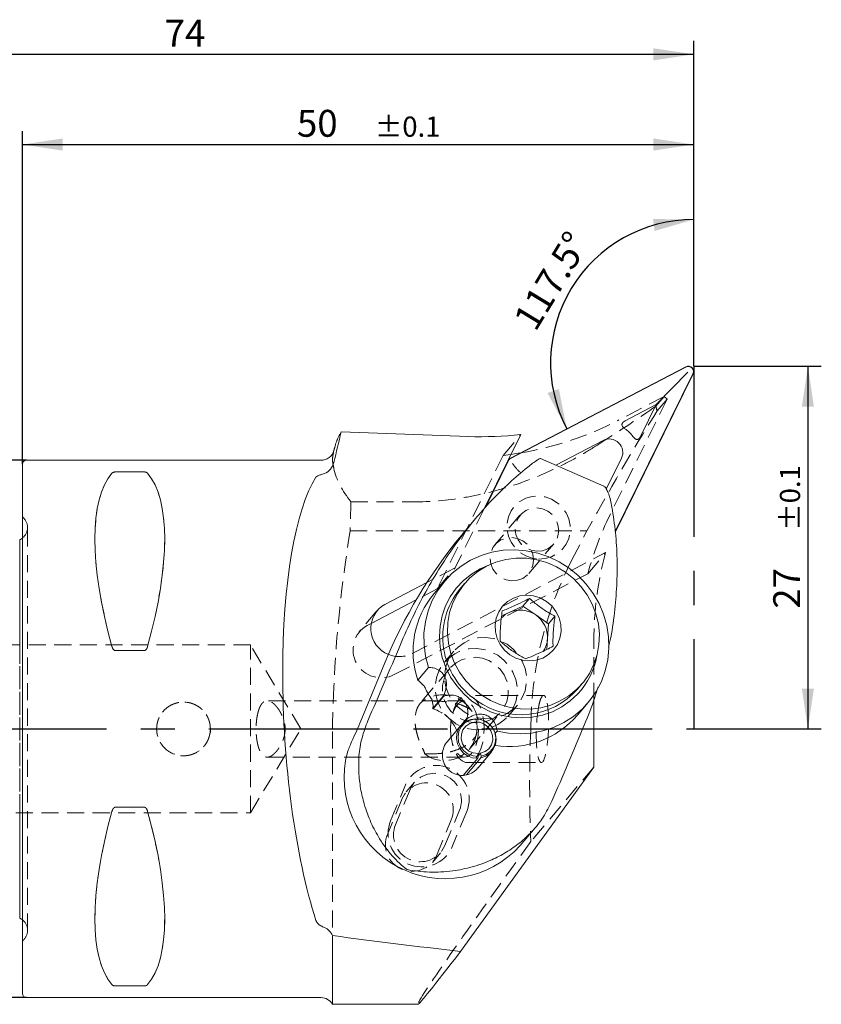
# Model space of a CAD drawing. Units: millimetres. Extents: x 14 to 240, y 11 to 163.
# Drawn here: x 180 to 240, y 89 to 163 of the extents above; entities that cross this region are included whole.
import ezdxf

# ---------------------------------------------------------------- set-up
doc = ezdxf.new("R2010")
doc.units = ezdxf.units.MM
doc.linetypes.add('CENTERX2', pattern=[20.32, 12.7, -2.54, 2.54, -2.54])
doc.linetypes.add('HIDDEN', pattern=[1.905, 1.27, -0.635])
doc.layers.add('VERMASSUNG', color=7, linetype='Continuous')
doc.styles.add('SLDTEXTSTYLE0', font='TXT', dxfattribs={"width": 0.7})
doc.dimstyles.new('SLDDIMSTYLE0', dxfattribs={"dimtxt": 2, "dimasz": 3, "dimexe": 0, "dimexo": 0.0625, "dimgap": 0.5, "dimtad": 1, "dimdec": 4, "dimzin": 12, "dimdsep": 46, "dimtxsty": 'SLDTEXTSTYLE0', "dimsah": 1, "dimcen": 0.09, "dimadec": 1, "dimazin": 3, "dimtfac": 1, "dimtdec": 3, "dimtofl": 0, "dimtmove": 0, "dimatfit": 3, "dimfxl": 1, "dimfrac": 2, "dimtolj": 1, "dimtzin": 12, "dimarcsym": 0})
doc.dimstyles.new('SLDDIMSTYLE1', dxfattribs={"dimtxt": 2, "dimasz": 3, "dimexe": 0, "dimexo": 0.0625, "dimgap": 0.5, "dimtad": 1, "dimrnd": 1e-09, "dimzin": 12, "dimdsep": 46, "dimtxsty": 'SLDTEXTSTYLE0', "dimsah": 1, "dimcen": 0.09, "dimadec": 0, "dimazin": 3, "dimtol": 1, "dimtp": 0.1, "dimtm": 0.1, "dimtfac": 1, "dimtdec": 1, "dimtofl": 0, "dimtmove": 0, "dimatfit": 3, "dimfxl": 1, "dimfrac": 2, "dimtolj": 1, "dimarcsym": 0})
doc.dimstyles.new('SLDDIMSTYLE2', dxfattribs={"dimtxt": 2, "dimasz": 3, "dimexe": 0, "dimexo": 0.0625, "dimgap": 0.5, "dimtad": 1, "dimrnd": 1e-09, "dimzin": 12, "dimdsep": 46, "dimtxsty": 'SLDTEXTSTYLE0', "dimsah": 1, "dimcen": 0.09, "dimadec": 0, "dimazin": 3, "dimtfac": 1, "dimtdec": 3, "dimtofl": 0, "dimtmove": 0, "dimatfit": 3, "dimfxl": 1, "dimfrac": 2, "dimtolj": 1, "dimtzin": 12, "dimarcsym": 0})

# ---------------------------------------------------------------- blocks, each defined once
blk = doc.blocks.new('_D')
at = {"layer": 'VERMASSUNG'}
blk.add_arc((230.01, 137.115), 10.664, 90, 207.52103, dxfattribs=at)
for points in [[(230.01, 147.78), (226.977, 147.815), (227.1, 146.924)], [(220.553, 132.188), (219.967, 135.164), (219.12, 134.862)]]:
    blk.add_solid(points, dxfattribs=at)
at = {"layer": 'VERMASSUNG', "insert": (216.51, 140.392, 0.1), "char_height": 2, "attachment_point": 1, "rotation": 58.76051, "style": 'SLDTEXTSTYLE0'}
blk.add_mtext('117.5°', dxfattribs=at)
blk = doc.blocks.new('_D_1')
at = {"layer": 'VERMASSUNG'}
for p, q in [((180.01, 129.553), (180.01, 154.36)), ((230.01, 136.853), (230.01, 154.36)), ((180.01, 153.36), (230.01, 153.36))]:
    blk.add_line(p, q, dxfattribs=at)
for points in [[(180.01, 153.36), (183.01, 152.91), (183.01, 153.81)], [(230.01, 153.36), (227.01, 153.81), (227.01, 152.91)]]:
    blk.add_solid(points, dxfattribs=at)
at = {"layer": 'VERMASSUNG', "attachment_point": 1, "style": 'SLDTEXTSTYLE0'}
for s, insert, char_height in [('50', (200.46, 155.939, 0.1), 2), ('±0.1', (206.26, 155.444, 0.1), 1.5)]:
    blk.add_mtext(s, dxfattribs=dict(at, insert=insert, char_height=char_height))
blk = doc.blocks.new('_D_2')
at = {"layer": 'VERMASSUNG'}
for p, q in [((230.01, 136.853), (239.512, 136.853)), ((238.512, 136.853), (238.512, 109.853)), ((230.01, 109.853), (239.512, 109.853))]:
    blk.add_line(p, q, dxfattribs=at)
for points in [[(238.512, 136.853), (238.062, 133.853), (238.962, 133.853)], [(238.512, 109.853), (238.962, 112.853), (238.062, 112.853)]]:
    blk.add_solid(points, dxfattribs=at)
at = {"layer": 'VERMASSUNG', "attachment_point": 1, "rotation": 90, "style": 'SLDTEXTSTYLE0'}
for s, insert, char_height in [('±0.1', (236.428, 124.603, 0.1), 1.5), ('27', (235.933, 118.803, 0.1), 2)]:
    blk.add_mtext(s, dxfattribs=dict(at, insert=insert, char_height=char_height))
blk = doc.blocks.new('_D_3')
at = {"layer": 'VERMASSUNG'}
for p, q in [((156.01, 122.485), (156.01, 161.076)), ((230.01, 136.853), (230.01, 161.076)), ((156.01, 160.076), (230.01, 160.076))]:
    blk.add_line(p, q, dxfattribs=at)
for points in [[(156.01, 160.076), (159.01, 159.626), (159.01, 160.526)], [(230.01, 160.076), (227.01, 160.526), (227.01, 159.626)]]:
    blk.add_solid(points, dxfattribs=at)
at = {"layer": 'VERMASSUNG', "insert": (190.61, 162.654, 0.1), "char_height": 2, "attachment_point": 1, "style": 'SLDTEXTSTYLE0'}
blk.add_mtext('74', dxfattribs=at)
blk = doc.blocks.new('_D_4')
at = {"layer": 'VERMASSUNG'}
for p, q in [((180.31, 129.853), (148.952, 129.853)), ((149.952, 129.853), (149.952, 89.853)), ((180.31, 89.853), (148.952, 89.853))]:
    blk.add_line(p, q, dxfattribs=at)
for points in [[(149.952, 129.853), (149.502, 126.853), (150.402, 126.853)], [(149.952, 89.853), (150.402, 92.853), (149.502, 92.853)]]:
    blk.add_solid(points, dxfattribs=at)
at = {"layer": 'VERMASSUNG', "char_height": 2, "attachment_point": 1, "rotation": 90, "style": 'SLDTEXTSTYLE0'}
for s, insert in [('40', (147.174, 111.558, -2.988)), ('%%c', (147.374, 107.948, -2.988)), ('PSC', (147.174, 103.348, -2.988))]:
    blk.add_mtext(s, dxfattribs=dict(at, insert=insert))

msp = doc.modelspace()

# ---------------------------------------------------------------- linework, layer by layer
at = {"color": 7, "linetype": 'Continuous', "lineweight": 15}
for p, q in [((229.42337, 136.80975), (216.36113, 130.00388)), ((229.43301, 136.79234), (216.37077, 129.98647)), ((227.22336, 133.99521), (229.57813, 136.4166)), ((224.16765, 124.55203), (229.95348, 136.28805)), ((224.17248, 124.51667), (229.97123, 136.27892)), ((227.22336, 133.99521), (224.90987, 132.78981)), ((226.07334, 131.6625), (227.22336, 133.99521)), ((203.7556, 131.97137), (213.22969, 131.62405)), ((217.1336, 131.77826), (214.39844, 126.23024)), ((223.26185, 131.33337), (219.73188, 129.49414)), ((203.26781, 130.81461), (203.20876, 130.59423)), ((202.24283, 129.85304), (180.31016, 129.85304)), ((216.19899, 129.83825), (214.44869, 126.28792)), ((216.21674, 129.82913), (214.49995, 126.34677)), ((216.24893, 129.91437), (216.1672, 129.81801)), ((223.31359, 127.92551), (218.59888, 129.99034)), ((223.5006, 127.71236), (224.6315, 130.00629)), ((180.01016, 90.15304), (180.01016, 129.55304)), ((216.73446, 129.32684), (216.51589, 129.61073)), ((189.07825, 128.9847), (186.94206, 128.9847)), ((213.88246, 125.65678), (213.01748, 124.63686)), ((179.81016, 123.94286), (179.81016, 115.35849)), ((210.13952, 120.75439), (207.00535, 119.12138)), ((211.46449, 120.86652), (210.6672, 119.92641)), ((212.93876, 120.67228), (212.59146, 120.26277)), ((217.29298, 118.99768), (217.78083, 119.57292)), ((209.34649, 119.46812), (205.97929, 117.7137)), ((217.29298, 118.99768), (216.27447, 118.53272)), ((218.24021, 118.33801), (217.29298, 118.99768)), ((216.27447, 118.53272), (215.69741, 118.26929)), ((219.18743, 117.67834), (218.24021, 118.33801)), ((219.18743, 117.67834), (219.67528, 118.25357)), ((219.11614, 116.55371), (219.18743, 117.67834)), ((219.06622, 115.76618), (219.11614, 116.55371)), ((186.94206, 115.68226), (189.07825, 115.68226)), ((207.00862, 114.77089), (205.29867, 110.62991)), ((210.25669, 114.4332), (209.4594, 113.4931)), ((221.36204, 112.82456), (221.70934, 113.23407)), ((210.57092, 111.38593), (211.36821, 112.32604)), ((211.39036, 112.29718), (210.59307, 111.35708)), ((221.34443, 110.8712), (222.14172, 111.81131)), ((222.572, 107.00914), (222.572, 112.01269)), ((211.84735, 110.5908), (211.44013, 110.9608)), ((212.67436, 110.11335), (211.63615, 108.88916)), ((212.70696, 110.15043), (213.14641, 110.6686)), ((213.17688, 110.64865), (212.90894, 110.33271)), ((215.2274, 109.53205), (215.36566, 109.69508)), ((213.92032, 106.94427), (214.96234, 108.17295)), ((213.96442, 107.80045), (213.92641, 107.6759)), ((213.94821, 108.02053), (213.96442, 107.80045)), ((213.96142, 107.8411), (214.13152, 108.04166)), ((214.13152, 108.04166), (214.1821, 107.82553)), ((214.1821, 107.82553), (214.15554, 107.7023)), ((213.92641, 107.6759), (212.84372, 106.39927)), ((214.15554, 107.7023), (213.07856, 106.4324)), ((212.64342, 93.28953), (222.572, 107.00914)), ((179.81016, 104.3476), (179.81016, 95.76322)), ((189.07825, 104.02383), (186.94206, 104.02383)), ((217.08773, 101.17342), (218.19876, 102.48346)), ((203.10885, 94.46734), (203.10885, 89.35304)), ((186.94206, 90.72139), (189.07825, 90.72139)), ((180.31016, 89.85304), (202.24283, 89.85304)), ((203.10885, 89.35304), (209.46368, 89.35304))]:
    msp.add_line(p, q, dxfattribs=at)
at = {"color": 7, "linetype": 'HIDDEN', "lineweight": 0}
for p, q in [((228.02404, 134.40286), (223.77557, 125.78524)), ((227.80812, 134.61207), (224.43905, 132.85668)), ((227.80812, 134.61207), (227.18403, 133.8762)), ((227.28834, 133.53539), (228.02404, 134.40286)), ((228.02404, 134.40286), (227.80812, 134.61207)), ((215.80693, 130.21395), (217.1336, 131.77826)), ((203.20876, 130.56079), (203.28125, 130.81101)), ((215.80693, 130.21395), (210.91119, 120.28338)), ((216.39998, 130.29017), (215.80693, 130.21395)), ((180.01016, 129.55304), (180.01016, 90.15304)), ((186.94206, 128.9847), (189.07825, 128.9847)), ((204.4798, 126.75726), (209.10224, 126.75726)), ((214.39844, 126.23024), (212.23786, 121.8477)), ((180.10305, 125.56015), (180.01016, 125.65304)), ((180.01016, 94.05304), (180.01016, 125.6399)), ((217.07114, 125.76111), (215.20442, 123.56001)), ((180.39594, 94.85304), (180.39594, 124.85304)), ((180.39594, 94.85304), (180.39594, 124.85304)), ((179.81016, 123.83786), (179.81016, 123.94286)), ((204.41937, 124.6104), (222.05524, 124.6104)), ((220.9393, 122.44091), (222.05524, 124.6104)), ((179.81016, 115.35849), (179.81016, 123.83786)), ((217.7212, 121.42557), (219.58792, 123.62667)), ((209.0304, 115.46497), (223.44633, 122.97616)), ((222.11966, 121.41185), (223.44633, 122.97616)), ((212.23786, 121.8477), (210.13952, 120.75439)), ((210.91119, 120.28338), (212.23786, 121.8477)), ((207.70372, 113.90066), (222.11966, 121.41185)), ((210.91119, 120.28338), (209.34649, 119.46812)), ((179.81016, 101.37368), (179.81016, 118.33241)), ((179.81016, 118.33241), (179.81016, 101.37368)), ((206.41629, 118.65146), (205.08962, 117.08714)), ((205.97929, 117.7137), (205.67867, 117.55707)), ((196.99478, 116.10304), (171.91016, 116.10304)), ((196.99478, 103.60304), (196.99478, 116.10304)), ((200.75016, 109.85304), (196.99478, 116.10304)), ((222.572, 112.01269), (222.572, 116.41909)), ((189.07825, 115.68226), (186.94206, 115.68226)), ((212.1467, 115.64126), (211.45211, 114.82224)), ((211.8471, 114.36035), (209.62247, 111.73722)), ((218.82755, 112.35304), (213.14894, 112.35304)), ((212.94079, 111.95304), (198.24986, 111.95304)), ((216.1806, 110.81208), (216.87519, 111.63109)), ((213.29193, 108.33362), (215.6604, 111.12634)), ((217.86891, 109.85304), (217.90801, 110.91966)), ((211.94785, 110.54552), (211.93188, 110.43473)), ((196.99478, 103.60304), (200.75016, 109.85304)), ((203.10885, 89.35304), (203.10885, 109.85304)), ((211.93188, 109.27136), (211.94785, 109.16056)), ((198.25008, 107.75304), (212.94079, 107.75304)), ((213.14894, 107.35304), (218.65931, 107.35304)), ((222.572, 107.00914), (217.87089, 101.46594)), ((207.4323, 103.02174), (208.53905, 105.70193)), ((209.20965, 105.89342), (208.60188, 105.17678)), ((208.90877, 105.39961), (207.80202, 102.71941)), ((179.81016, 95.86823), (179.81016, 104.3476)), ((208.301, 104.68297), (207.19426, 102.00278)), ((171.91016, 103.60304), (196.99478, 103.60304)), ((186.94206, 104.02383), (189.07825, 104.02383)), ((211.45442, 101.11983), (212.56116, 103.80003)), ((213.10454, 103.70246), (211.99779, 101.02226)), ((210.84665, 100.4032), (211.9534, 103.08339)), ((210.54577, 99.90939), (211.15354, 100.62602)), ((179.81016, 95.76322), (179.81016, 95.86823)), ((180.01016, 94.05304), (180.10305, 94.14594)), ((189.07825, 90.72139), (186.94206, 90.72139))]:
    msp.add_line(p, q, dxfattribs=at)
at = {"color": 7, "linetype": 'Continuous', "lineweight": 15, "flags": 128}
for points in [[(217.12763, 130.40325), (216.93683, 130.3715), (216.39998, 130.29017)], [(180.01016, 124.0639), (179.93561, 124.01117), (179.81016, 123.94286)], [(215.36566, 109.69508), (216.21601, 109.53828), (217.07549, 109.48724), (217.93074, 109.54276), (218.76844, 109.70398), (219.57558, 109.96839), (220.3396, 110.33188), (221.04862, 110.78879), (221.69161, 111.33202), (222.25857, 111.95311), (222.74069, 112.64242), (223.13046, 113.38922), (223.42183, 114.18189), (223.61026, 115.00811), (223.69282, 115.85502), (223.66823, 116.70946), (223.53687, 117.55814), (223.30079, 118.38786), (222.96365, 119.18571), (222.53069, 119.93929), (222.00867, 120.63687), (221.40568, 121.2676), (220.73111, 121.82169), (219.99545, 122.2905), (219.21014, 122.66675), (218.3874, 122.94459), (217.54001, 123.1197), (216.68117, 123.18935), (215.82422, 123.15245), (214.9825, 123.00959), (214.16909, 122.76299), (213.39664, 122.41647), (212.67718, 121.97543), (212.02188, 121.44673), (211.44094, 120.8386), (210.9434, 120.16048), (210.53699, 119.42293), (210.22803, 118.63741), (210.02134, 117.81615), (209.92011, 116.97191), (209.92593, 116.11782), (210.03871, 115.26718), (210.25669, 114.4332)], [(214.19085, 112.3831), (214.8623, 111.97836), (215.57962, 111.6663), (216.32943, 111.45273), (217.09777, 111.34161), (217.87033, 111.33503), (218.63271, 111.4331), (219.37071, 111.63401), (220.07058, 111.934), (220.7193, 112.32748), (221.30476, 112.80714), (221.81608, 113.36402), (222.24371, 113.98777), (222.5797, 114.66676), (222.81779, 115.38833), (222.95354, 116.13906), (222.98442, 116.90495), (222.90986, 117.67175), (222.73125, 118.42515), (222.45191, 119.15114), (222.07705, 119.83618), (221.61365, 120.46751), (221.07034, 121.03339), (220.45725, 121.52325), (219.78579, 121.92798), (219.06847, 122.24004), (218.31866, 122.45362), (217.55032, 122.56473), (216.77777, 122.57132), (216.01538, 122.47324), (215.27739, 122.27234), (214.57751, 121.97235), (213.9288, 121.57886), (213.34333, 121.09921), (212.83202, 120.54232), (212.40438, 119.91858), (212.0684, 119.23959), (211.8303, 118.51801), (211.69455, 117.76728), (211.66367, 117.00139), (211.73823, 116.2346), (211.91685, 115.48119), (212.19618, 114.75521), (212.57104, 114.07017), (213.03444, 113.43883), (213.57775, 112.87296), (214.19085, 112.3831)], [(214.79194, 122.07672), (214.11526, 121.78336), (213.45173, 121.38305), (212.8511, 120.89638), (212.3241, 120.33204), (211.88013, 119.70009), (211.5271, 119.01182), (211.27132, 118.2795), (211.11736, 117.51621), (211.06796, 116.73556), (211.12399, 115.95149), (211.28448, 115.17798), (211.54654, 114.42885), (211.9055, 113.71745), (212.35496, 113.05649), (212.8869, 112.45776), (213.49182, 111.93194), (214.15892, 111.48841), (214.87631, 111.1351), (215.63119, 110.8783), (216.41008, 110.72261), (217.19907, 110.67079), (217.9841, 110.72377), (218.75116, 110.8806), (219.48655, 111.1385), (220.17715, 111.49285), (220.81064, 111.93733), (221.37572, 112.46401), (221.37572, 112.46401)], [(216.30908, 115.37569), (216.76523, 115.12216), (217.26099, 114.96656), (217.77468, 114.91568), (218.28385, 114.97174), (218.76626, 115.1323), (219.20081, 115.39034), (219.56851, 115.73457), (219.85331, 116.14997), (220.04273, 116.61836), (220.12852, 117.11929), (220.10692, 117.63085), (219.97887, 118.13069), (219.74997, 118.59697), (219.43022, 119.0093), (219.0336, 119.34967), (218.57745, 119.60319), (218.0817, 119.7588), (217.568, 119.80968), (217.05883, 119.75362), (216.57643, 119.59306), (216.14188, 119.33502), (215.77417, 118.99078), (215.48938, 118.57539), (215.29995, 118.10699), (215.21417, 117.60607), (215.23577, 117.09451), (215.36382, 116.59466), (215.59272, 116.12839), (215.91247, 115.71606), (216.30908, 115.37569)], [(213.92641, 107.6759), (213.53482, 107.7136), (213.16322, 107.85213), (212.83783, 108.0817), (212.58159, 108.38613), (212.41257, 108.74396), (212.3427, 109.12993), (212.37689, 109.51684), (212.51275, 109.87739), (212.74068, 110.18616), (213.04462, 110.42137), (213.40312, 110.56644), (213.79091, 110.61112), (214.18063, 110.55228), (214.54481, 110.39406), (214.85775, 110.14762), (215.09738, 109.83033), (215.24682, 109.46459), (215.29551, 109.07617), (215.24002, 108.69248), (215.08427, 108.34057), (214.83924, 108.04526), (214.52221, 107.82738), (214.15554, 107.7023)], [(213.96442, 107.80045), (213.57575, 107.84022), (213.20912, 107.98431), (212.89277, 108.22162), (212.65107, 108.53387), (212.50264, 108.897), (212.45891, 109.28304), (212.52327, 109.66225), (212.69074, 110.0054), (212.94843, 110.28608), (213.27648, 110.48264), (213.64962, 110.57996), (214.0391, 110.57052), (214.41492, 110.45507), (214.74813, 110.24249), (215.01305, 109.94916), (215.18928, 109.59767), (215.26323, 109.21512), (215.22922, 108.83096), (215.08986, 108.4748), (214.85588, 108.17407), (214.54532, 107.95195), (214.1821, 107.82553)], [(213.94821, 108.02053), (213.58879, 108.06231), (213.25478, 108.20947), (212.97728, 108.44831), (212.78212, 108.75659), (212.68746, 109.10563), (212.70212, 109.46293), (212.82474, 109.79522), (213.04389, 110.07158), (213.33918, 110.26627), (213.68311, 110.36117), (214.04368, 110.34745), (214.38731, 110.22639), (214.68203, 110.00925), (214.90038, 109.71625), (215.02204, 109.37466), (215.03569, 109.01628), (214.94006, 108.67449), (214.74405, 108.38108), (214.4659, 108.16338), (214.13152, 108.04166)], [(179.81016, 95.76322), (179.93561, 95.69492), (180.01016, 95.64218)]]:
    msp.add_lwpolyline(points, dxfattribs=at)
at = {"color": 7, "linetype": 'HIDDEN', "lineweight": 0, "flags": 128}
for points in [[(218.45976, 122.4999), (218.95117, 122.53318), (219.4211, 122.66761), (219.84902, 122.89731), (220.21622, 123.21224), (220.50665, 123.59864), (220.70762, 124.03961), (220.81036, 124.51589), (220.81036, 125.00667), (220.70762, 125.49048), (220.50665, 125.94619), (220.21622, 126.35388), (219.84902, 126.69573), (219.4211, 126.95681), (218.95117, 127.12569), (218.45976, 127.19501), (217.96836, 127.16172), (217.49843, 127.02729), (217.07051, 126.79759), (216.70331, 126.48267), (216.41288, 126.09627), (216.21191, 125.65529), (216.10917, 125.17901), (216.10917, 124.68824), (216.21191, 124.20443), (216.41288, 123.74872), (216.70331, 123.34102), (217.07051, 122.99917), (217.49843, 122.7381), (217.96836, 122.56921), (218.45976, 122.4999)], [(218.32953, 123.07994), (218.75009, 123.11952), (219.14199, 123.26639), (219.47853, 123.51053), (219.73676, 123.83533), (219.89909, 124.21863), (219.95446, 124.63432), (219.89909, 125.05407), (219.73676, 125.44927), (219.47853, 125.793), (219.14199, 126.06182), (218.75009, 126.23742), (218.32953, 126.30783), (217.90896, 126.26825), (217.51706, 126.12139), (217.18053, 125.87724), (216.9223, 125.55245), (216.75997, 125.16915), (216.7046, 124.75346), (216.75997, 124.33371), (216.9223, 123.93851), (217.18053, 123.59478), (217.51706, 123.32596), (217.90896, 123.15036), (218.32953, 123.07994)], [(216.46281, 120.87885), (216.88337, 120.91842), (217.27528, 121.06529), (217.61181, 121.30944), (217.87004, 121.63423), (218.03238, 122.01753), (218.08775, 122.43322), (218.03238, 122.85297), (217.87004, 123.24817), (217.61181, 123.5919), (217.27528, 123.86072), (216.88337, 124.03632), (216.46281, 124.10674), (216.04225, 124.06716), (215.65034, 123.92029), (215.31381, 123.67615), (215.05558, 123.35135), (214.89325, 122.96805), (214.83788, 122.55236), (214.89325, 122.13261), (215.05558, 121.73741), (215.31381, 121.39369), (215.65034, 121.12486), (216.04225, 120.94926), (216.46281, 120.87885)], [(213.94998, 116.63737), (214.51094, 116.66843), (215.07191, 116.59624), (215.61378, 116.42324), (216.11809, 116.15533), (216.56767, 115.80164), (216.94721, 115.3742), (217.24379, 114.88758), (217.44731, 114.35834), (217.55083, 113.80451), (217.55083, 113.24495), (217.44731, 112.69871), (217.24379, 112.18439), (216.94721, 111.71952), (216.87519, 111.63109), (216.56767, 111.31991), (216.11809, 110.99918), (215.61378, 110.76825), (215.07191, 110.63498), (214.51094, 110.60392), (213.94998, 110.67611), (213.40811, 110.84911), (212.9038, 111.11701), (212.45422, 111.47071), (212.07468, 111.89814), (211.7781, 112.38477), (211.57459, 112.91401), (211.55735, 112.97734), (211.47106, 113.46784), (211.46014, 113.63571), (211.47106, 114.0274), (211.57459, 114.57364), (211.7781, 115.08795), (212.07468, 115.55283), (212.1467, 115.64126), (212.45422, 115.95244), (212.9038, 116.27317), (213.40811, 116.5041), (213.94998, 116.63737)], [(213.25538, 115.81835), (213.81635, 115.84942), (214.37732, 115.77722), (214.91919, 115.60423), (215.4235, 115.33632), (215.87308, 114.98263), (216.25262, 114.55519), (216.5492, 114.06857), (216.75271, 113.53933), (216.85624, 112.9855), (216.85624, 112.42594), (216.75271, 111.8797), (216.5492, 111.36538), (216.25262, 110.9005), (215.87308, 110.5009), (215.4235, 110.18017), (214.91919, 109.94923), (214.37732, 109.81597), (213.81635, 109.7849), (213.25538, 109.8571), (212.71352, 110.0301), (212.29521, 110.24388), (212.23912, 110.27874), (212.20921, 110.298), (211.75962, 110.6517), (211.38008, 111.07913), (211.0835, 111.56576), (210.87999, 112.09499), (210.77647, 112.64882), (210.77647, 113.20839), (210.87999, 113.75463), (211.0835, 114.26894), (211.38008, 114.73382), (211.75962, 115.13343), (212.20921, 115.45416), (212.71352, 115.68509), (213.25538, 115.81835)], [(213.75375, 115.18871), (214.26563, 115.11651), (214.75515, 114.94059), (215.20089, 114.66864), (215.58339, 114.31254), (215.88592, 113.88786), (216.09527, 113.41316), (216.20228, 112.90919), (216.20228, 112.39797), (216.09527, 111.90184), (215.88592, 111.44249), (215.58339, 111.04), (215.20089, 110.71195), (214.75515, 110.47268), (214.26563, 110.33265), (213.75375, 110.29798), (213.24187, 110.37018), (212.75236, 110.5461), (212.30661, 110.81805), (211.92411, 111.17415), (211.62158, 111.59883), (211.41223, 112.07353), (211.30522, 112.5775), (211.30522, 113.08872), (211.41223, 113.58485), (211.62158, 114.0442), (211.92411, 114.44669), (212.30661, 114.77474), (212.75236, 115.01401), (213.24187, 115.15404), (213.75375, 115.18871)], [(211.89894, 109.85304), (211.92626, 109.33326), (212.00701, 108.8362), (212.13767, 108.38358), (212.31253, 107.99518), (212.52394, 107.68798), (212.76267, 107.4754), (213.01828, 107.36674), (213.2796, 107.36674), (213.53521, 107.4754), (213.77394, 107.68798), (213.98535, 107.99518), (214.16021, 108.38358), (214.29087, 108.8362), (214.37162, 109.33326), (214.39894, 109.85304), (214.37162, 110.37282), (214.29087, 110.86989), (214.16021, 111.32251), (213.98535, 111.71091), (213.77394, 112.01811), (213.53521, 112.23069), (213.2796, 112.33935), (213.01828, 112.33935), (212.76267, 112.23069), (212.52394, 112.01811), (212.31253, 111.71091), (212.13767, 111.32251), (212.00701, 110.86989), (211.92626, 110.37282), (211.89894, 109.85304)], [(211.8908, 109.85304), (211.91712, 109.38575), (211.99478, 108.94189), (212.11987, 108.54372), (212.28613, 108.2112), (212.48522, 107.96101), (212.70715, 107.8057), (212.94079, 107.75304), (213.17444, 107.8057), (213.39638, 107.96101), (213.59546, 108.2112), (213.76172, 108.54372), (213.88681, 108.94189), (213.96447, 109.38575), (213.9908, 109.85304), (213.96447, 110.32034), (213.88681, 110.7642), (213.76172, 111.16237), (213.59546, 111.49489), (213.39638, 111.74508), (213.17444, 111.90039), (212.94079, 111.95304), (212.70715, 111.90039), (212.48522, 111.74508), (212.28613, 111.49489), (212.11987, 111.16237), (211.99478, 110.7642), (211.91712, 110.32034), (211.8908, 109.85304)]]:
    msp.add_lwpolyline(points, dxfattribs=at)
at = {"color": 7, "linetype": 'HIDDEN', "lineweight": 0}
msp.add_circle((192.01016, 109.85304), 2, dxfattribs=at)
at = {"color": 7, "linetype": 'Continuous', "lineweight": 15}
for centre, radius, start, end in [((229.60458, 136.44863), 0.40403, 335.1613035, 116.6471078), ((229.60516, 136.44928), 0.38383, 335.1620126, 116.6470175), ((223.49148, 130.16507), 2.47369, 36.2384637, 55.5700083), ((214.17361, 157.21943), 25.61278, 267.8879758, 276.636322), ((223.71486, 130.43058), 1.01007, 335.1618949, 116.6468278), ((202.24283, 130.85304), 1, 270, 345), ((180.31016, 129.55304), 0.3, 90, 180), ((216.53277, 129.67368), 0.37214, 117.4661586, 153.7541706), ((216.53382, 129.6728), 0.35352, 117.4651344, 153.754987), ((241.43295, 100.56803), 37.23917, 140.4800504, 157.5798436), ((216.98831, 116.68776), 5.66683, 140.8859863, 236.2933081), ((215.79168, 115.6343), 6.6845, 140.0514745, 198.6825043), ((208.02527, 117.32656), 2.06437, 119.6079305, 248.729187), ((217.04906, 116.83242), 1.86843, 114.492023, 137.4698391), ((217.08631, 116.70876), 1.99648, 54.6924468, 113.9938622), ((217.08879, 116.66562), 2.03044, 356.8405334, 55.4531543), ((217.23646, 116.66873), 1.8832, 325.4079312, 356.4983973), ((-154.44691, 267.60341), 392.97362, 336.4298149, 337.3277325), ((217.26289, 116.2931), 5.61936, 317.0461706, 349.7349746), ((217.23235, 116.80444), 7.37863, 217.3687278, 217.6512071), ((217.13684, 116.51584), 5.61051, 234.0565124, 318.8584719), ((216.1184, 115.62127), 6.97945, 217.3606497, 217.6592852), ((216.27011, 115.23483), 6.69252, 260.9632465, 319.3063176), ((171.16156, 124.73807), 36.93755, 335.1367246, 337.5457059), ((217.11265, 116.69415), 7.21376, 236.6456458, 236.9348914), ((-140.71039, 261.58787), 392.93006, 336.4297658, 337.3277829), ((211.51176, 106.23991), 7.53397, 165.4698357, 317.7407342), ((180.31016, 90.15304), 0.3, 180, 270), ((202.24283, 88.85304), 1, 30, 90)]:
    msp.add_arc(centre, radius, start, end, dxfattribs=at)
at = {"color": 7, "linetype": 'HIDDEN', "lineweight": 0}
for centre, radius, start, end in [((212.96753, 154.92178), 24.86895, 279.6297619, 297.4696679), ((179.39594, 124.85304), 1, 351.8087251, 45), ((245.68515, 114.98932), 24.42501, 153.7682896, 164.75491), ((179.39594, 124.85304), 1, 307.8947985, 351.8087251), ((247.48395, 116.43413), 24.91195, 164.7752565, 180.03459), ((206.72874, 115.74966), 2.09031, 120.1556629, 297.8029051), ((208.08701, 117.30711), 2.06965, 246.9409869, 297.1177235), ((211.31735, 109.88683), 2.50706, 33.5928658, 124.9252173), ((211.44841, 109.90426), 2.40914, 232.5289531, 346.3349736), ((210.79556, 104.6423), 2.49293, 337.8517028, 154.8458669), ((210.71658, 104.55784), 1.99418, 337.665384, 155.0321574), ((210.10882, 103.84121), 1.99418, 337.6654076, 155.0321676), ((209.74067, 102.0805), 2.49289, 157.8168397, 334.88073), ((209.6466, 101.96159), 1.99418, 157.6653696, 335.0321719), ((209.03883, 101.24496), 1.99418, 157.665351, 335.0321782), ((179.39594, 94.85304), 1, 0, 52.1052015), ((179.39594, 94.85304), 1, 315, 0)]:
    msp.add_arc(centre, radius, start, end, dxfattribs=at)
for centre, major_axis, ratio, start_param, end_param in [((217.01817, 111.85304), (12.90537, 24.98954), 0.05604421, 0.54999161, 1.06420456), ((185.01135, 111.85304), (45.41018, 24.90709), 0.04742013, 5.67190836, 5.87644562), ((254.38339, 111.85304), (27.01848, -24.48516), 0.18681611, 3.4312765, 3.4593524), ((196.95909, 109.85304), (-9.36742, 19.74175), 0.34199871, 0.15107173, 1.09797404), ((179.06123, 109.85304), (9.36742, 19.74175), 0.34199871, 5.18521126, 6.13211358), ((244.30911, 110.91966), (-17.45773, -20.58486), 0.96328734, 4.94907222, 5.39738044), ((218.74266, 109.85304), (0.08617, 2.49995), 0.18091215, 0.81031155, 5.92283681), ((221.40462, 109.85304), (0.77453, 20.49957), 0.17223524, 1.57730377, 1.998801), ((196.95909, 109.85304), (9.36742, 19.74175), 0.34199871, 2.04361861, 2.99052092), ((179.06123, 109.85304), (-9.36742, 19.74175), 0.34199871, 3.29266438, 4.2395667), ((224.4724, 109.85304), (15.01362, 20.49858), 0.01604359, 2.0040437, 3.1533428)]:
    msp.add_ellipse(centre, major_axis=major_axis, ratio=ratio, start_param=start_param, end_param=end_param, dxfattribs=at)
at = {"color": 7, "linetype": 'Continuous', "lineweight": 15}
for centre, major_axis, ratio, start_param, end_param in [((196.95909, 109.85304), (-9.36742, 19.74175), 0.34199871, 0.15107173, 1.09797404), ((179.06123, 109.85304), (9.36742, 19.74175), 0.34199871, 5.18521126, 6.13211358), ((204.7556, 109.85304), (-1.19594, 19.99756), 0.26122355, 0.34172342, 2.34974819), ((196.95909, 109.85304), (9.36742, 19.74175), 0.34199871, 2.04361861, 2.99052092), ((179.06123, 109.85304), (-9.36742, 19.74175), 0.34199871, 3.29266438, 4.2395667), ((260.11892, 109.85304), (116.25882, -4.39259), 0.17223524, 4.2063918, 4.29824869), ((224.4724, 109.85304), (15.01362, 20.49858), 0.01604359, 3.1533428, 3.78343004)]:
    msp.add_ellipse(centre, major_axis=major_axis, ratio=ratio, start_param=start_param, end_param=end_param, dxfattribs=at)
for points, knots in [([(224.90987, 132.78981), (224.85979, 132.76082), (224.77985, 132.71456), (224.69998, 132.62791), (224.66514, 132.55448), (224.65949, 132.48602), (224.67984, 132.41216), (224.75062, 132.30791), (224.83376, 132.24682), (224.8901, 132.20541)], [0, 0, 0, 0, 0.223496032, 0.356762375, 0.45312047, 0.534462184, 0.615731055, 0.739614442, 1, 1, 1, 1]), ([(203.28125, 130.81101), (203.31647, 130.94792), (203.41624, 131.33567), (203.6223, 131.72167), (203.7556, 131.97137)], [0, 0, 0, 0, 0.35309291, 1, 1, 1, 1]), ([(225.48667, 131.62738), (225.52303, 131.58088), (225.57996, 131.50807), (225.67465, 131.43684), (225.75355, 131.40695), (225.82595, 131.40844), (225.9016, 131.43934), (225.99401, 131.51906), (226.04226, 131.60629), (226.07334, 131.6625)], [0, 0, 0, 0, 0.22106096, 0.34607933, 0.4396014, 0.53388768, 0.61465773, 0.7517267, 1, 1, 1, 1]), ([(217.44849, 129.19059), (217.58183, 129.29837), (217.85213, 129.51685), (218.18084, 129.7572), (218.43082, 129.92041), (218.57388, 129.99577), (218.58829, 129.9816), (218.59302, 129.97695)], [0, 0, 0, 0, 0.21889964, 0.44374696, 0.66280549, 0.88948709, 1, 1, 1, 1]), ([(202.51207, 128.8589), (202.69008, 128.9269), (202.84342, 129.04508), (203.08053, 129.33626), (203.16496, 129.50958), (203.20875, 129.69485)], [0, 0, 0, 0, 0.5, 0.5, 1, 1, 1, 1]), ([(208.15958, 116.12801), (208.45417, 116.80424), (209.04335, 118.15673), (210.04828, 120.09228), (211.13818, 121.94116), (212.30554, 123.67155), (213.52367, 125.25787), (214.7904, 126.70809), (216.10126, 128.03618), (216.9994, 128.80577), (217.44849, 129.19059)], [0, 0, 0, 0, 0.12208772, 0.24417806, 0.37040398, 0.49664032, 0.62084871, 0.74506981, 0.87252822, 1, 1, 1, 1]), ([(216.73446, 129.32684), (216.78135, 129.27004), (216.87511, 129.15648), (217.02316, 129.01108), (217.11103, 128.94297), (217.14131, 128.9195)], [0, 0, 0, 0, 0.39605213, 0.79191231, 1, 1, 1, 1]), ([(186.94206, 128.9847), (186.90455, 128.9847), (186.86926, 128.9802), (186.81033, 128.96682), (186.7868, 128.95834), (186.72654, 128.93059), (186.70095, 128.9096), (186.68225, 128.8878)], [0, 0, 0, 0, 0.25, 0.25, 0.5, 0.5, 1, 1, 1, 1]), ([(189.33806, 128.8878), (189.31937, 128.90959), (189.29371, 128.93061), (189.23355, 128.95832), (189.20948, 128.96695), (189.1511, 128.98017), (189.11563, 128.9847), (189.07825, 128.9847)], [0, 0, 0, 0, 0.5, 0.5, 0.75, 0.75, 1, 1, 1, 1]), ([(201.87825, 128.58962), (201.90371, 128.62903), (201.94607, 128.66527), (202.06914, 128.73074), (202.14754, 128.75852), (202.24283, 128.7798)], [0, 0, 0, 0, 0.5, 0.5, 1, 1, 1, 1]), ([(223.92165, 126.35564), (223.88636, 126.53728), (223.8148, 126.90548), (223.68109, 127.34834), (223.53442, 127.68527), (223.40634, 127.87938), (223.33206, 127.90405), (223.30772, 127.91213)], [0, 0, 0, 0, 0.218899292, 0.443746822, 0.662805402, 0.889487097, 1, 1, 1, 1]), ([(223.66244, 115.92917), (223.69927, 116.08374), (223.90557, 116.94947), (224.11967, 118.4928), (224.30236, 120.53854), (224.32105, 122.53376), (224.20744, 124.48612), (224.01692, 125.73245), (223.92165, 126.35564)], [0, 0, 0, 0, 0.04176084, 0.23389132, 0.42293519, 0.61199857, 0.805989, 1, 1, 1, 1]), ([(213.01798, 124.63642), (213.00758, 124.62451), (212.91257, 124.51569), (212.80359, 124.38312), (212.70654, 124.26506)], [0, 0, 0, 0, 0.10943685, 1, 1, 1, 1]), ([(215.7438, 118.643), (215.87076, 118.69187), (216.12901, 118.79127), (216.63443, 119.00659), (217.21232, 119.27969), (217.60622, 119.48286), (217.78083, 119.57292)], [0, 0, 0, 0, 0.21645322, 0.4403056, 0.75189677, 1, 1, 1, 1]), ([(217.78083, 119.57292), (217.84531, 119.51448), (218.09956, 119.28406), (218.6044, 118.8794), (219.21105, 118.49898), (219.55373, 118.31783), (219.67528, 118.25357)], [0, 0, 0, 0, 0.120891472, 0.476671656, 0.814367368, 1, 1, 1, 1]), ([(215.60121, 116.39373), (215.5984, 116.53298), (215.59268, 116.81622), (215.60822, 117.3727), (215.66063, 118.01176), (215.71825, 118.44912), (215.7438, 118.643)], [0, 0, 0, 0, 0.21645249, 0.44030559, 0.75189625, 1, 1, 1, 1]), ([(219.67528, 118.25357), (219.65293, 118.08467), (219.60748, 117.74108), (219.54928, 117.13431), (219.52259, 116.52557), (219.52959, 116.16441), (219.53269, 116.00431)], [0, 0, 0, 0, 0.21645269, 0.44030555, 0.75189574, 1, 1, 1, 1]), ([(186.68225, 115.99129), (186.70094, 115.92371), (186.7266, 115.85722), (186.78676, 115.76823), (186.81083, 115.74023), (186.86921, 115.69715), (186.90468, 115.68226), (186.94206, 115.68226)], [0, 0, 0, 0, 0.5, 0.5, 0.75, 0.75, 1, 1, 1, 1]), ([(189.07825, 115.68226), (189.11577, 115.68226), (189.15105, 115.69706), (189.20998, 115.74065), (189.23351, 115.76817), (189.29377, 115.8573), (189.31936, 115.92368), (189.33806, 115.99129)], [0, 0, 0, 0, 0.25, 0.25, 0.5, 0.5, 1, 1, 1, 1]), ([(217.49566, 115.07439), (217.37411, 115.13864), (217.03143, 115.31979), (216.42478, 115.70021), (215.91994, 116.10488), (215.66569, 116.3353), (215.60121, 116.39373)], [0, 0, 0, 0, 0.18563279, 0.52332843, 0.87910832, 1, 1, 1, 1]), ([(219.53269, 116.00431), (219.38058, 115.92578), (219.07115, 115.76603), (218.52308, 115.50042), (217.9709, 115.25764), (217.64162, 115.13067), (217.49566, 115.07439)], [0, 0, 0, 0, 0.21645166, 0.44030439, 0.75189558, 1, 1, 1, 1]), ([(211.36821, 112.32604), (211.46079, 112.53999), (211.60138, 112.86489), (211.60025, 113.37749), (211.49042, 113.74858), (211.2855, 114.03907), (210.99291, 114.2722), (210.63971, 114.40986), (210.37393, 114.42606), (210.25669, 114.4332)], [0, 0, 0, 0, 0.24068758, 0.3654953, 0.49138331, 0.59859144, 0.70153431, 0.86833367, 1, 1, 1, 1]), ([(209.4594, 113.4931), (209.58412, 113.38877), (209.75497, 113.24585), (209.95189, 113.02303), (210.01089, 112.93769), (210.01192, 112.9362)], [0, 0, 0, 0, 0.72648837, 0.9951963, 1, 1, 1, 1]), ([(210.53838, 112.01333), (210.50816, 112.05101), (210.26138, 112.35866), (210.09873, 112.7214), (209.956, 113.03971)], [0, 0, 0, 0, 0.12246685, 1, 1, 1, 1]), ([(221.85604, 110.12958), (222.1352, 110.81568), (222.52213, 111.7667), (222.80588, 112.72366), (222.88492, 112.99023)], [0, 0, 0, 0, 0.721441501, 1, 1, 1, 1]), ([(213.14641, 110.6686), (213.17232, 110.89569), (213.21167, 111.24054), (213.05312, 111.71703), (212.82965, 112.02944), (212.53595, 112.23856), (212.17242, 112.36816), (211.77809, 112.39065), (211.50905, 112.32579), (211.39036, 112.29718)], [0, 0, 0, 0, 0.240687862, 0.365495723, 0.491383041, 0.598591226, 0.701534896, 0.86833419, 1, 1, 1, 1]), ([(210.48778, 112.07777), (210.51649, 111.98668), (210.6028, 111.71279), (210.59992, 111.5196), (210.57601, 111.40939), (210.57092, 111.38593)], [0, 0, 0, 0, 0.28172473, 0.847091, 1, 1, 1, 1]), ([(210.59307, 111.35708), (210.72263, 111.314), (210.90011, 111.255), (211.15066, 111.11175), (211.24837, 111.03897), (211.26745, 111.02477)], [0, 0, 0, 0, 0.68513076, 0.93854228, 1, 1, 1, 1]), ([(215.36566, 109.69508), (215.32524, 109.912), (215.26385, 110.24141), (214.97181, 110.62998), (214.66319, 110.84784), (214.3152, 110.94927), (213.92156, 110.95614), (213.52877, 110.85497), (213.2846, 110.71181), (213.17688, 110.64865)], [0, 0, 0, 0, 0.24068776, 0.36549518, 0.4913829, 0.59859166, 0.70153433, 0.86833371, 1, 1, 1, 1]), ([(205.74128, 110.46421), (205.5832, 110.04702), (205.26228, 109.20013), (205.04401, 107.89922), (205.05547, 107.04014), (205.06084, 106.63722)], [0, 0, 0, 0, 0.34016142, 0.6905233, 1, 1, 1, 1]), ([(211.94689, 110.40841), (212.01049, 110.32883), (212.20393, 110.08677), (212.30073, 109.883), (212.34063, 109.75561), (212.34912, 109.72849)], [0, 0, 0, 0, 0.278245653, 0.846350718, 1, 1, 1, 1]), ([(204.21876, 108.13011), (204.2377, 108.17707), (204.35383, 108.46499), (204.50707, 108.84155), (204.65905, 109.17178), (204.6755, 109.20752)], [0, 0, 0, 0, 0.14806726, 0.90780757, 1, 1, 1, 1]), ([(213.91187, 106.94978), (213.89973, 106.93048), (213.79339, 106.76138), (213.46074, 106.5503), (212.9653, 106.3787), (212.44308, 106.40037), (211.97618, 106.59059), (211.60468, 106.92232), (211.36023, 107.35956), (211.26318, 107.86799), (211.34618, 108.3831), (211.49838, 108.75499), (211.65309, 108.89496), (211.67674, 108.91635)], [0, 0, 0, 0, 0.0143528, 0.12575073, 0.23630573, 0.34366403, 0.44738216, 0.54935203, 0.65244591, 0.75873152, 0.86841978, 0.97988833, 1, 1, 1, 1]), ([(205.06084, 106.63722), (205.09892, 106.22715), (205.17514, 105.40629), (205.48187, 104.13665), (205.95037, 102.86405), (206.64962, 101.55366), (207.54083, 100.36219), (208.26684, 99.6829), (208.64975, 99.38787), (208.65301, 99.38536)], [0, 0, 0, 0, 0.12711266, 0.25444535, 0.4212689, 0.58832908, 0.79322649, 0.99823991, 1, 1, 1, 1]), ([(219.43775, 104.46578), (219.23875, 104.06651), (218.83477, 103.25601), (218.01818, 102.21712), (217.36882, 101.64746), (217.06426, 101.38027)], [0, 0, 0, 0, 0.34016139, 0.69052299, 1, 1, 1, 1]), ([(186.94206, 104.02383), (186.90456, 104.02383), (186.86928, 104.00903), (186.81036, 103.96546), (186.78684, 103.93796), (186.72658, 103.84886), (186.70106, 103.7828), (186.68225, 103.7148)], [0, 0, 0, 0, 0.25, 0.25, 0.5, 0.5, 1, 1, 1, 1]), ([(189.33806, 103.7148), (189.31926, 103.78278), (189.29372, 103.84887), (189.2335, 103.93793), (189.20957, 103.96574), (189.15151, 104.00869), (189.11571, 104.02383), (189.07825, 104.02383)], [0, 0, 0, 0, 0.5, 0.5, 0.75, 0.75, 1, 1, 1, 1]), ([(217.06426, 101.38027), (216.72886, 101.13377), (216.05747, 100.64033), (214.85575, 100.03131), (213.51425, 99.55141), (211.94946, 99.23258), (210.3126, 99.1483), (209.19785, 99.27512), (208.65761, 99.38443), (208.65301, 99.38536)], [0, 0, 0, 0, 0.12711253, 0.25444516, 0.42126872, 0.58832904, 0.79322645, 0.99823974, 1, 1, 1, 1]), ([(203.10885, 94.46734), (203.04634, 94.59723), (202.96398, 94.71678), (202.76242, 94.92422), (202.6441, 95.01086), (202.51207, 95.07097)], [0, 0, 0, 0, 0.5, 0.5, 1, 1, 1, 1]), ([(186.68225, 90.81829), (186.70105, 90.79637), (186.72659, 90.77547), (186.78682, 90.74775), (186.81074, 90.73917), (186.8688, 90.72599), (186.90461, 90.72139), (186.94206, 90.72139)], [0, 0, 0, 0, 0.5, 0.5, 0.75, 0.75, 1, 1, 1, 1]), ([(189.07825, 90.72139), (189.11575, 90.72139), (189.15103, 90.72589), (189.20995, 90.73926), (189.23347, 90.74774), (189.29373, 90.77547), (189.31925, 90.79636), (189.33806, 90.81829)], [0, 0, 0, 0, 0.25, 0.25, 0.5, 0.5, 1, 1, 1, 1])]:
    msp.add_open_spline(points, degree=3, knots=knots, dxfattribs=at)
for points in [[(203.20875, 129.69485), (203.38833, 130.45444), (203.57086, 131.21321), (203.7556, 131.97137)], [(202.24283, 128.7798), (202.32773, 128.79876), (202.41841, 128.82312), (202.51207, 128.8589)], [(202.24283, 95.19158), (202.05236, 95.2811), (201.92916, 95.42396), (201.87825, 95.58176)], [(202.51207, 95.07097), (202.41841, 95.11362), (202.32773, 95.15167), (202.24283, 95.19158)]]:
    msp.add_open_spline(points, degree=3, dxfattribs=at)
at = {"color": 7, "linetype": 'HIDDEN', "lineweight": 0}
for points, knots in [([(203.20875, 129.24935), (203.18734, 129.35865), (203.16083, 129.46791), (203.12137, 129.68653), (203.10884, 129.79594), (203.10887, 130.01461), (203.12142, 130.12388), (203.16086, 130.34236), (203.18735, 130.45156), (203.20875, 130.56079)], [0, 0, 0, 0, 0.25, 0.25, 0.5, 0.5, 0.75, 0.75, 1, 1, 1, 1]), ([(209.10224, 126.75726), (210.39409, 126.75726), (211.66095, 126.86948), (213.52772, 127.1826), (214.14433, 127.31132), (215.36622, 127.6152), (215.97296, 127.79113), (217.73687, 128.37183), (218.85126, 128.83213), (220.43496, 129.60254), (220.94946, 129.87347), (221.9427, 130.43366), (222.41921, 130.72151), (222.87631, 131.01401)], [0, 0, 0, 0, 0.25, 0.25, 0.375, 0.375, 0.5, 0.5, 0.75, 0.75, 0.875, 0.875, 1, 1, 1, 1]), ([(186.68225, 128.8878), (186.70094, 128.90959), (186.7266, 128.93061), (186.78676, 128.95832), (186.81083, 128.96695), (186.86921, 128.98017), (186.90468, 128.9847), (186.94206, 128.9847)], [0, 0, 0, 0, 0.5, 0.5, 0.75, 0.75, 1, 1, 1, 1]), ([(189.07825, 128.9847), (189.11577, 128.9847), (189.15105, 128.9802), (189.20998, 128.96682), (189.23351, 128.95834), (189.29377, 128.93059), (189.31936, 128.9096), (189.33806, 128.8878)], [0, 0, 0, 0, 0.25, 0.25, 0.5, 0.5, 1, 1, 1, 1]), ([(186.94206, 115.68226), (186.90455, 115.68226), (186.86926, 115.69706), (186.81033, 115.74065), (186.7868, 115.76817), (186.72654, 115.8573), (186.70095, 115.92368), (186.68225, 115.99129)], [0, 0, 0, 0, 0.25, 0.25, 0.5, 0.5, 1, 1, 1, 1]), ([(189.33806, 115.99129), (189.31937, 115.92371), (189.29371, 115.85722), (189.23355, 115.76823), (189.20948, 115.74023), (189.1511, 115.69715), (189.11563, 115.68226), (189.07825, 115.68226)], [0, 0, 0, 0, 0.5, 0.5, 0.75, 0.75, 1, 1, 1, 1]), ([(203.20875, 113.00687), (203.18734, 112.48136), (203.16084, 111.956), (203.1214, 110.9049), (203.10885, 110.37915), (203.10885, 109.85304)], [0, 0, 0, 0, 0.5, 0.5, 1, 1, 1, 1]), ([(218.47439, 111.58749), (218.51225, 111.76967), (218.55381, 111.91954), (218.6196, 112.09906), (218.64211, 112.15101), (218.68676, 112.23656), (218.70906, 112.27068), (218.75359, 112.32195), (218.77598, 112.3391), (218.81968, 112.35548), (218.84103, 112.35491), (218.90387, 112.32752), (218.94442, 112.27441), (218.98277, 112.18694)], [0, 0, 0, 0, 0.25, 0.25, 0.375, 0.375, 0.5, 0.5, 0.625, 0.625, 0.75, 0.75, 1, 1, 1, 1]), ([(194.01016, 109.58861), (194.01016, 109.98526), (193.99717, 110.11525), (193.94632, 110.37097), (193.90783, 110.49803), (193.80742, 110.7402), (193.74598, 110.85504), (193.60085, 111.07238), (193.51642, 111.17522), (193.23982, 111.45176), (193.01683, 111.60075), (192.53559, 111.80029), (192.27229, 111.8529), (191.88073, 111.85312), (191.74814, 111.84012), (191.49157, 111.78907), (191.36687, 111.7513), (191.12463, 111.6511), (191.00761, 111.58852), (190.79097, 111.44381), (190.68996, 111.36119), (190.50315, 111.17455), (190.42044, 111.0736), (190.27557, 110.85712), (190.2129, 110.74021), (190.11247, 110.49801), (190.0746, 110.37335), (190.02334, 110.11695), (190.0102, 109.98434), (190.01006, 109.59266), (190.06243, 109.32938), (190.26159, 108.84787), (190.41038, 108.62474), (190.68668, 108.34791), (190.78945, 108.26341), (191.00667, 108.11808), (191.12144, 108.05656), (191.36342, 107.95597), (191.49051, 107.91734), (191.74618, 107.86626), (191.87612, 107.85317), (192.14038, 107.85292), (192.2706, 107.86579), (192.52635, 107.91641), (192.65336, 107.95476), (192.89571, 108.05499), (193.01062, 108.11634), (193.22804, 108.26124), (193.33098, 108.34558), (193.60781, 108.62198), (193.75697, 108.84483), (193.95694, 109.32589), (194.01016, 109.58861), (194.01016, 109.98526)], [-0.0625, -0.0625, 0, 0, 0.03125, 0.03125, 0.0625, 0.0625, 0.09375, 0.09375, 0.125, 0.125, 0.1875, 0.1875, 0.25, 0.25, 0.28125, 0.28125, 0.3125, 0.3125, 0.34375, 0.34375, 0.375, 0.375, 0.40625, 0.40625, 0.4375, 0.4375, 0.46875, 0.46875, 0.5, 0.5, 0.5625, 0.5625, 0.625, 0.625, 0.65625, 0.65625, 0.6875, 0.6875, 0.71875, 0.71875, 0.75, 0.75, 0.78125, 0.78125, 0.8125, 0.8125, 0.84375, 0.84375, 0.875, 0.875, 0.9375, 0.9375, 1, 1, 1.03125, 1.03125]), ([(197.61489, 111.28198), (197.55141, 111.06619), (197.52447, 110.95143), (197.4792, 110.70861), (197.46074, 110.579), (197.43348, 110.31395), (197.42458, 110.17895), (197.416, 109.90404), (197.41645, 109.76348), (197.43188, 109.35291), (197.46132, 109.08301), (197.53167, 108.7224), (197.55983, 108.60753), (197.62451, 108.3964), (197.66065, 108.30084), (197.7413, 108.1293), (197.78625, 108.053), (197.88213, 107.92661), (197.93336, 107.87557), (198.04382, 107.79832), (198.10257, 107.77278), (198.22444, 107.74905), (198.28836, 107.75051), (198.42205, 107.78123), (198.49004, 107.80997), (198.62918, 107.89324), (198.70118, 107.94868), (198.84347, 108.0818), (198.914, 108.15929), (199.05325, 108.33594), (199.12161, 108.4349), (199.31264, 108.75218), (199.42618, 108.99815), (199.53412, 109.38972), (199.56014, 109.52698), (199.58468, 109.80189), (199.5835, 109.93907), (199.55463, 110.21292), (199.52657, 110.34985), (199.45087, 110.61046), (199.40286, 110.73666), (199.29334, 110.97669), (199.2328, 111.08872), (199.10386, 111.29778), (199.03471, 111.39552), (198.89546, 111.56788), (198.82493, 111.64341), (198.68246, 111.77261), (198.61069, 111.82576), (198.40266, 111.94389), (198.26836, 111.97025), (198.08664, 111.92738), (198.02812, 111.89918), (197.9192, 111.81746), (197.86854, 111.76422), (197.77359, 111.6329), (197.72949, 111.55465), (197.65041, 111.37954), (197.61489, 111.28198), (197.55141, 111.06619)], [-0.03125, -0.03125, 0, 0, 0.03125, 0.03125, 0.0625, 0.0625, 0.09375, 0.09375, 0.125, 0.125, 0.1875, 0.1875, 0.21875, 0.21875, 0.25, 0.25, 0.28125, 0.28125, 0.3125, 0.3125, 0.34375, 0.34375, 0.375, 0.375, 0.40625, 0.40625, 0.4375, 0.4375, 0.46875, 0.46875, 0.5, 0.5, 0.5625, 0.5625, 0.59375, 0.59375, 0.625, 0.625, 0.65625, 0.65625, 0.6875, 0.6875, 0.71875, 0.71875, 0.75, 0.75, 0.78125, 0.78125, 0.8125, 0.8125, 0.875, 0.875, 0.90625, 0.90625, 0.9375, 0.9375, 0.96875, 0.96875, 1, 1, 1.03125, 1.03125]), ([(209.88204, 111.94236), (209.82851, 111.92205), (209.75755, 111.87611), (209.61495, 111.73634), (209.54112, 111.64069), (209.44242, 111.45237), (209.41145, 111.38215), (209.35534, 111.2229), (209.33033, 111.13384), (209.27049, 110.84085), (209.25051, 110.60297), (209.26932, 110.21082), (209.28311, 110.07903), (209.32447, 109.81332), (209.35153, 109.68319), (209.41399, 109.43369), (209.44935, 109.31447), (209.52299, 109.09199), (209.56174, 108.98715), (209.67965, 108.68995), (209.75772, 108.52163), (209.89498, 108.22431), (209.95476, 108.0964), (209.98279, 107.99222)], [0, 0, 0, 0, 0.125, 0.125, 0.25, 0.25, 0.3125, 0.3125, 0.375, 0.375, 0.5, 0.5, 0.5625, 0.5625, 0.625, 0.625, 0.6875, 0.6875, 0.75, 0.75, 0.875, 0.875, 1, 1, 1, 1]), ([(213.4057, 111.27395), (213.28019, 111.36642), (213.14635, 111.44409), (212.86615, 111.57798), (212.71854, 111.63438), (212.27013, 111.77463), (211.96372, 111.83093), (211.34378, 111.9042), (211.03718, 111.9203), (210.4456, 111.93884), (210.15772, 111.94137), (209.88204, 111.94236)], [0, 0, 0, 0, 0.125, 0.125, 0.25, 0.25, 0.5, 0.5, 0.75, 0.75, 1, 1, 1, 1]), ([(213.78936, 109.33511), (213.83572, 109.50482), (213.86417, 109.67745), (213.88073, 110.02909), (213.86807, 110.20581), (213.80106, 110.54405), (213.74573, 110.70915), (213.60083, 111.01013), (213.51002, 111.14964), (213.4057, 111.27395)], [0, 0, 0, 0, 0.25, 0.25, 0.5, 0.5, 0.75, 0.75, 1, 1, 1, 1]), ([(209.98279, 107.99222), (210.29342, 107.9862), (210.61084, 107.98896), (211.10774, 108.02509), (211.27688, 108.0427), (211.62296, 108.09512), (211.80139, 108.1305), (212.15122, 108.22212), (212.32377, 108.27833), (212.66162, 108.41561), (212.82833, 108.49748), (213.143, 108.68719), (213.29123, 108.79464), (213.56418, 109.04152), (213.68826, 109.1809), (213.78936, 109.33511)], [0, 0, 0, 0, 0.25, 0.25, 0.375, 0.375, 0.5, 0.5, 0.625, 0.625, 0.75, 0.75, 0.875, 0.875, 1, 1, 1, 1]), ([(186.68225, 103.7148), (186.70094, 103.78238), (186.7266, 103.84886), (186.78676, 103.93786), (186.81083, 103.96586), (186.86921, 104.00894), (186.90468, 104.02383), (186.94206, 104.02383)], [0, 0, 0, 0, 0.5, 0.5, 0.75, 0.75, 1, 1, 1, 1]), ([(189.07825, 104.02383), (189.11577, 104.02383), (189.15105, 104.00903), (189.20998, 103.96543), (189.23351, 103.93792), (189.29377, 103.84879), (189.31936, 103.7824), (189.33806, 103.7148)], [0, 0, 0, 0, 0.25, 0.25, 0.5, 0.5, 1, 1, 1, 1]), ([(186.94206, 90.72139), (186.90455, 90.72139), (186.86926, 90.72589), (186.81033, 90.73926), (186.7868, 90.74775), (186.72654, 90.7755), (186.70095, 90.79649), (186.68225, 90.81829)], [0, 0, 0, 0, 0.25, 0.25, 0.5, 0.5, 1, 1, 1, 1]), ([(189.33806, 90.81829), (189.31937, 90.79649), (189.29371, 90.77547), (189.23355, 90.74777), (189.20948, 90.73913), (189.1511, 90.72592), (189.11563, 90.72139), (189.07825, 90.72139)], [0, 0, 0, 0, 0.5, 0.5, 0.75, 0.75, 1, 1, 1, 1])]:
    msp.add_open_spline(points, degree=3, knots=knots, dxfattribs=at)
for points in [[(204.4798, 126.75726), (203.8478, 127.58272), (203.37282, 128.41213), (203.20875, 129.24935)], [(204.4798, 126.75726), (204.45994, 126.06855), (204.4398, 125.35311), (204.41937, 124.61039)], [(204.41937, 124.61039), (203.81786, 120.76804), (203.36763, 116.90621), (203.20875, 113.00687)]]:
    msp.add_open_spline(points, degree=3, dxfattribs=at)
at = {"layer": 'VERMASSUNG'}
msp.add_line((230.01016, 136.85304), (230.01016, 148.68068), dxfattribs=at)
at = {"layer": 'VERMASSUNG', "linetype": 'CENTERX2'}
for p, q in [((230.01016, 136.85304), (236.89814, 136.85304)), ((230.01016, 136.85304), (230.01016, 109.85304)), ((153.2605, 109.85304), (230.01016, 109.85304))]:
    msp.add_line(p, q, dxfattribs=at)

# ---------------------------------------------------------------- dimensions: what is measured, and where the dimension line sits
at = {"layer": 'VERMASSUNG'}
for base, p1, dimstyle, picture, middle in [((230.01016, 160.076), (156.01016, 122.48455), 'SLDDIMSTYLE2', '_D_3', (193.01016, 160.076)), ((230.01016, 153.36041), (180.01016, 129.55304), 'SLDDIMSTYLE1', '_D_1', (205.01016, 153.36041))]:
    dim = msp.add_linear_dim(base=base, p1=p1, p2=(230.01016, 136.85304), dimstyle=dimstyle, dxfattribs=at)
    dim.commit()
    dim.dimension.update_dxf_attribs({"geometry": picture, "text_midpoint": middle, "dimtype": 160})
dim = msp.add_angular_dim_2l(base=(220.89233, 142.64603), line1=((230.01016, 136.85304), (230.01016, 148.68068)), line2=((229.42337, 136.80975), (216.36113, 130.00388)), dimstyle='SLDDIMSTYLE0', dxfattribs=at)
dim.commit()
dim.dimension.update_dxf_attribs({"geometry": '_D', "text_midpoint": (220.89233, 142.64603), "dimtype": 162})
dim = msp.add_linear_dim(base=(238.51164, 109.85304), p1=(230.01016, 136.85304), p2=(230.01016, 109.85304), angle=90, dimstyle='SLDDIMSTYLE1', dxfattribs=at)
dim.commit()
dim.dimension.update_dxf_attribs({"geometry": '_D_2', "text_midpoint": (238.51164, 123.35304), "dimtype": 160})
dim = msp.add_linear_dim(base=(149.95216, 89.85304), p1=(180.31016, 129.85304), p2=(180.31016, 89.85304), angle=90, text='PSC%%c<>', dimstyle='SLDDIMSTYLE2', dxfattribs=at)
dim.commit()
dim.dimension.update_dxf_attribs({"geometry": '_D_4', "text_midpoint": (149.95216, 109.85304), "dimtype": 160})

doc.saveas('drawing.dxf')
